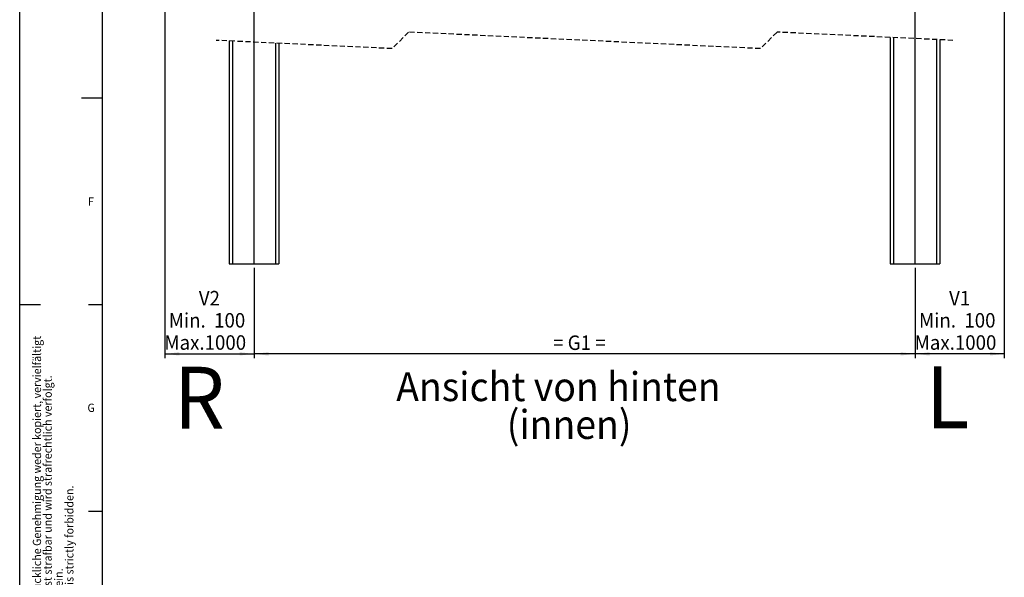
# Model space of a CAD drawing. Extents: x 0 to 841, y 0 to 594.
# Drawn here: x 0 to 238, y 231 to 366 of the extents above; entities that cross this region are included whole.
import ezdxf

# ---------------------------------------------------------------- set-up
doc = ezdxf.new("R2010")
doc.units = 0
doc.linetypes.add('HIDDEN', pattern=[1.905, 1.27, -0.635])
doc.layers.get('0').update_dxf_attribs({"linetype": 'CONTINUOUS'})
for name, color, linetype in [('LINIEN-DÜNN', 7, 'CONTINUOUS'), ('LINIEN-NORMAL', 7, 'CONTINUOUS'), ('VORLAGE_TEXT', 7, 'CONTINUOUS'), ('ZEICHNUNGSKOPF', 7, 'CONTINUOUS')]:
    doc.layers.add(name, color=color, linetype=linetype)
doc.styles.add('SLDTEXTSTYLE0', font='ARIALBD.TTF', dxfattribs={"width": 0.948})
doc.styles.add('SLDTEXTSTYLE1', font='ARIAL.TTF', dxfattribs={"width": 0.948})
doc.dimstyles.new('SLDDIMSTYLE0', dxfattribs={"dimtxt": 3.5, "dimasz": 3.5, "dimexe": 0, "dimexo": 0.0625, "dimgap": 0.875, "dimtad": 1, "dimlfac": 5, "dimrnd": 1e-09, "dimzin": 12, "dimsah": 1, "dimcen": 0.09, "dimazin": 3, "dimtfac": 1, "dimtofl": 0, "dimtmove": 0, "dimatfit": 3})

# ---------------------------------------------------------------- blocks, each defined once
blk = doc.blocks.new('SW_NOTE_2')
at = {"color": 0, "linetype": 'CONTINUOUS', "style": 'SLDTEXTSTYLE1', "width": 0.948}
for s, p in [('Dieses Dokument ist unser geistiges Eigentum. Es darf ohne unsere ausdrückliche Genehmigung weder kopiert, vervielfältigt', (-0.54, -0.2)), ('oder verwertet, noch an Dritte weitergegeben werden. Zuwiderhandlung ist strafbar und wird strafrechtlich verfolgt.', (2.04, -0.09))]:
    blk.add_text(s, height=2, rotation=90, dxfattribs=at).set_placement(p)
blk = doc.blocks.new('SW_NOTE_4')
at = {"color": 0, "linetype": 'CONTINUOUS', "style": 'SLDTEXTSTYLE1', "width": 0.948}
for s, p in [('Reproduction, use or disclosure to third parties without express authority is strictly forbidden.', (2.04, -0.21)), ('We reserve all rights in this document and the information contained therein.', (-0.54, -0.03))]:
    blk.add_text(s, height=2, rotation=90, dxfattribs=at).set_placement(p)
blk = doc.blocks.new('*D20')
at = {"layer": 'ZEICHNUNGSKOPF'}
for p, q in [((56.73, 305.89), (56.73, 284.07)), ((216.73, 305.89), (216.73, 284.07)), ((216.73, 285.07), (56.73, 285.07))]:
    blk.add_line(p, q, dxfattribs=at)
for points in [[(56.73, 285.07), (60.23, 284.67), (60.23, 285.47)], [(216.73, 285.07), (213.23, 285.47), (213.23, 284.67)]]:
    blk.add_solid(points, dxfattribs=at)
at = {"layer": 'ZEICHNUNGSKOPF', "linetype": 'CONTINUOUS', "style": 'SLDTEXTSTYLE1', "width": 0.948}
blk.add_text('= G1 =', height=3.5, dxfattribs=at).set_placement((129.12, 286.02))
blk = doc.blocks.new('*D21')
at = {"layer": 'ZEICHNUNGSKOPF'}
for p, q in [((35.13, 486.77), (35.13, 284.07)), ((56.73, 305.89), (56.73, 284.07)), ((35.13, 285.07), (56.73, 285.07))]:
    blk.add_line(p, q, dxfattribs=at)
for points in [[(35.13, 285.07), (38.63, 284.67), (38.63, 285.47)], [(56.73, 285.07), (53.23, 285.47), (53.23, 284.67)]]:
    blk.add_solid(points, dxfattribs=at)
at = {"layer": 'ZEICHNUNGSKOPF', "linetype": 'CONTINUOUS', "style": 'SLDTEXTSTYLE1', "width": 0.948}
for s, p in [('V2', (43.36, 296.8)), ('Min.  100', (36.09, 291.44)), ('Max.1000', (35.02, 286.07))]:
    blk.add_text(s, height=3.5, dxfattribs=at).set_placement(p)
blk = doc.blocks.new('*D22')
at = {"layer": 'ZEICHNUNGSKOPF'}
for p, q in [((238.33, 486.77), (238.33, 284.07)), ((216.73, 305.89), (216.73, 284.07)), ((238.33, 285.07), (216.73, 285.07))]:
    blk.add_line(p, q, dxfattribs=at)
for points in [[(216.73, 285.07), (220.23, 284.67), (220.23, 285.47)], [(238.33, 285.07), (234.83, 285.47), (234.83, 284.67)]]:
    blk.add_solid(points, dxfattribs=at)
at = {"layer": 'ZEICHNUNGSKOPF', "linetype": 'CONTINUOUS', "style": 'SLDTEXTSTYLE1', "width": 0.948}
for s, p in [('V1', (224.96, 296.8)), ('Min.  100', (217.69, 291.44)), ('Max.1000', (216.62, 286.07))]:
    blk.add_text(s, height=3.5, dxfattribs=at).set_placement(p)
blk = doc.blocks.new('SW_NOTE_7')
at = {"layer": 'ZEICHNUNGSKOPF', "color": 0, "linetype": 'CONTINUOUS', "style": 'SLDTEXTSTYLE0', "width": 0.948}
for s, p in [('Ansicht von hinten', (0, 2.02)), ('(innen)', (26.76, -7.13))]:
    blk.add_text(s, height=7, dxfattribs=at).set_placement(p)

msp = doc.modelspace()

# ---------------------------------------------------------------- linework, layer by layer
at = {"color": 7, "linetype": 'HIDDEN'}
for p, q in [((94.1383, 362.9377), (90.1383, 358.9377)), ((179.3133, 358.9377), (94.1383, 362.9377)), ((183.3133, 362.9377), (179.3133, 358.9377)), ((225.9008, 360.9377), (183.3133, 362.9377)), ((90.1383, 358.9377), (47.5508, 360.9377))]:
    msp.add_line(p, q, dxfattribs=at)
at = {"color": 7, "linetype": 'CONTINUOUS'}
for p, q in [((50.7258, 360.7886), (50.7258, 306.8945)), ((62.7258, 360.225), (62.7258, 306.8945)), ((210.7258, 361.6503), (210.7258, 306.8945)), ((222.7258, 361.0868), (222.7258, 306.8945)), ((50.7258, 306.8945), (51.5258, 306.8945)), ((51.5258, 306.8945), (61.9258, 306.8945)), ((61.9258, 306.8945), (62.7258, 306.8945)), ((210.7258, 306.8945), (211.5258, 306.8945)), ((211.5258, 306.8945), (221.9258, 306.8945)), ((221.9258, 306.8945), (222.7258, 306.8945))]:
    msp.add_line(p, q, dxfattribs=at)
at = {"color": 8, "linetype": 'CONTINUOUS'}
for p, q in [((51.5258, 360.751), (51.5258, 306.8945)), ((61.9258, 360.2626), (61.9258, 306.8945)), ((211.5258, 361.6127), (211.5258, 306.8945)), ((221.9258, 361.1243), (221.9258, 306.8945))]:
    msp.add_line(p, q, dxfattribs=at)
at = {"layer": 'LINIEN-DÜNN'}
for p, q in [((0, 0), (0, 594)), ((15, 347), (20, 347)), ((0, 297), (5, 297)), ((16.6952, 297), (20, 297)), ((16.6952, 247), (20, 247))]:
    msp.add_line(p, q, dxfattribs=at)
at = {"layer": 'LINIEN-NORMAL'}
msp.add_line((20, 584), (20, 10), dxfattribs=at)
at = {"layer": 'ZEICHNUNGSKOPF'}
for p, q in [((56.7258, 306.8945), (56.7258, 372.3686)), ((216.7258, 306.8945), (216.7258, 371.2056))]:
    msp.add_line(p, q, dxfattribs=at)

# ---------------------------------------------------------------- block references
at = {"color": 7, "linetype": 'CONTINUOUS'}
for name, p in [('SW_NOTE_2', (5.7156, 140.3055)), ('SW_NOTE_4', (10.9726, 140.5508))]:
    msp.add_blockref(name, p, dxfattribs=at)
at = {"layer": 'ZEICHNUNGSKOPF'}
msp.add_blockref('SW_NOTE_7', (91.1339, 271.6165), dxfattribs=at)

# ---------------------------------------------------------------- texts
at = {"layer": 'VORLAGE_TEXT', "linetype": 'CONTINUOUS', "style": 'SLDTEXTSTYLE1', "width": 0.948}
for s, p in [('F', (16.5319, 320.9115)), ('G', (16.4072, 271.0207))]:
    msp.add_text(s, height=2, dxfattribs=at).set_placement(p)
at = {"layer": 'ZEICHNUNGSKOPF', "linetype": 'CONTINUOUS', "style": 'SLDTEXTSTYLE0', "width": 0.948}
for s, p in [('R', (37.3453, 266.9499)), ('L', (219.3427, 267.0912))]:
    msp.add_text(s, height=15, dxfattribs=at).set_placement(p)

# ---------------------------------------------------------------- dimensions: what is measured, and where the dimension line sits
at = {"layer": 'ZEICHNUNGSKOPF'}
for base, p1, p2, text, picture, middle in [((56.7258, 285.0719), (35.1258, 487.768), (56.7258, 306.8945), 'V2\\PMin.  100\\PMax.1000', '*D21', (45.9258, 285.0719)), ((216.7258, 285.0719), (238.3258, 487.768), (216.7258, 306.8945), 'V1\\PMin.  100\\PMax.1000', '*D22', (227.5258, 285.0719)), ((56.7258, 285.0719), (216.7258, 306.8945), (56.7258, 306.8945), '= G1 =', '*D20', (136.7258, 285.0719))]:
    dim = msp.add_linear_dim(base=base, p1=p1, p2=p2, text=text, dimstyle='SLDDIMSTYLE0', dxfattribs=at)
    dim.commit()
    dim.dimension.update_dxf_attribs({"geometry": picture, "text_midpoint": middle, "dimtype": 160})

doc.saveas('drawing.dxf')
